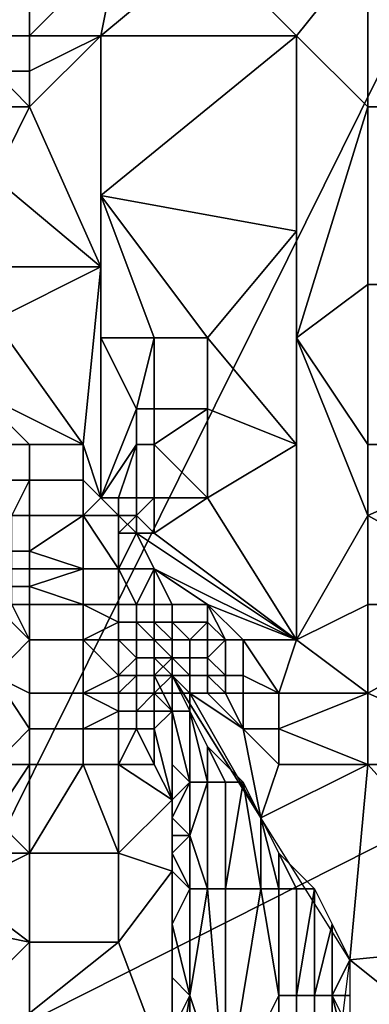
# Model space of a CAD drawing. Extents: x -0.038 to 0.115, y -0.022 to 0.016.
# Drawn here: x 0.001 to 0.003, y -0.002 to 0.003 of the extents above; entities that cross this region are included whole.
import ezdxf

# ---------------------------------------------------------------- set-up
doc = ezdxf.new("R2010")
doc.units = 0
doc.layers.add('CHROME_1', color=7, linetype='CONTINUOUS')
doc.layers.add('LOGO_1', color=7, linetype='CONTINUOUS')

msp = doc.modelspace()

# ---------------------------------------------------------------- linework, layer by layer
at = {"layer": 'CHROME_1'}
for points in [[(0, 0.0067, 0.0027), (0, -0.003, 0.0027), (0.0048, 0.0067, 0.0027)], [(0.0048, 0.0067, 0.0027), (0, -0.003, 0.0027), (0.0097, 0.0019, 0.0027)], [(0.0005, 0.0035, 0.1502), (0.0009, 0.0035, 0.1502), (0.0007, 0.003, 0.1502)], [(0.0009, 0.0035, 0.1502), (0.0009, 0.003, 0.1502), (0.0007, 0.003, 0.1502)], [(0.0009, 0.003, 0.1502), (0.0014, 0.0035, 0.1502), (0.0013, 0.003, 0.1502)], [(0.0009, 0.003, 0.1502), (0.0009, 0.0035, 0.1502), (0.0014, 0.0035, 0.1502)], [(0.0019, 0.0035, 0.1502), (0.0024, 0.003, 0.1502), (0.0013, 0.003, 0.1502)], [(0.0019, 0.0035, 0.1502), (0.0013, 0.003, 0.1502), (0.0014, 0.0035, 0.1502)], [(0.0028, 0.0035, 0.1502), (0.0024, 0.003, 0.1502), (0.0019, 0.0035, 0.1502)], [(0.0024, 0.003, 0.1502), (0.0028, 0.0035, 0.1502), (0.0028, 0.0026, 0.1502)], [(0.0028, 0.0035, 0.1502), (0.0037, 0.0035, 0.1502), (0.0037, 0.0026, 0.1502), (0.0028, 0.0026, 0.1502)], [(0.0007, 0.003, 0.1502), (0.0009, 0.003, 0.1502), (0.0009, 0.0028, 0.1502), (0.0007, 0.0028, 0.1502)], [(0.0013, 0.003, 0.1502), (0.0013, 0.0017, 0.1502), (0.0009, 0.0026, 0.1502)], [(0.0009, 0.0028, 0.1502), (0.0009, 0.003, 0.1502), (0.0013, 0.003, 0.1502)], [(0.0009, 0.0026, 0.1502), (0.0009, 0.0028, 0.1502), (0.0013, 0.003, 0.1502)], [(0.0028, 0.0026, 0.1502), (0.0024, 0.0013, 0.1502), (0.0024, 0.003, 0.1502)], [(0.0007, 0.0028, 0.1502), (0.0009, 0.0028, 0.1502), (0.0009, 0.0026, 0.1502)], [(0.0007, 0.0028, 0.1502), (0.0009, 0.0026, 0.1502), (0.0007, 0.0026, 0.1502)], [(0.0007, 0.0022, 0.1502), (0.0007, 0.0026, 0.1502), (0.0009, 0.0026, 0.1502)], [(0.0013, 0.0017, 0.1502), (0.0007, 0.0022, 0.1502), (0.0009, 0.0026, 0.1502)], [(0.0028, 0.0016, 0.1502), (0.0024, 0.0013, 0.1502), (0.0028, 0.0026, 0.1502)], [(0.0028, 0.0026, 0.1502), (0.0037, 0.0026, 0.1502), (0.0037, 0.0016, 0.1502), (0.0028, 0.0016, 0.1502)], [(0.0007, 0.0017, 0.1502), (0.0007, 0.0022, 0.1502), (0.0013, 0.0017, 0.1502)], [(0.0097, -0.003, 0.0027), (0.0097, 0.0019, 0.0027), (0, -0.003, 0.0027)], [(0.0013, 0.0017, 0.1502), (0.0012, 0.0007, 0.1502), (0.0007, 0.0014, 0.1502)], [(0.0013, 0.0017, 0.1502), (0.0007, 0.0014, 0.1502), (0.0007, 0.0017, 0.1502)], [(0.0013, 0.0017, 0.1502), (0.0013, 0.0004, 0.1502), (0.0012, 0.0007, 0.1502)], [(0.0028, 0.0016, 0.1502), (0.0028, 0.0007, 0.1502), (0.0024, 0.0013, 0.1502)], [(0.0028, 0.0016, 0.1502), (0.0037, 0.0016, 0.1502), (0.0037, 0.0007, 0.1502), (0.0028, 0.0007, 0.1502)], [(0.0007, 0.0014, 0.1502), (0.0012, 0.0007, 0.1502), (0.0006, 0.001, 0.1502)], [(0.0028, 0.0007, 0.1502), (0.0028, 0.0003, 0.1502), (0.0024, 0.0013, 0.1502)], [(0.0028, 0.0003, 0.1502), (0.0024, -0.0004, 0.1502), (0.0024, 0.0013, 0.1502)], [(0.0009, 0.0007, 0.1502), (0.0006, 0.001, 0.1502), (0.0012, 0.0007, 0.1502)], [(0.0007, 0.0007, 0.1502), (0.0006, 0.001, 0.1502), (0.0009, 0.0007, 0.1502)], [(0.0007, 0.0007, 0.1502), (0.0009, 0.0007, 0.1502), (0.0009, 0.0005, 0.1502), (0.0007, 0.0005, 0.1502)], [(0.0009, 0.0007, 0.1502), (0.0012, 0.0007, 0.1502), (0.0012, 0.0005, 0.1502), (0.0009, 0.0005, 0.1502)], [(0.0012, 0.0005, 0.1502), (0.0012, 0.0007, 0.1502), (0.0013, 0.0004, 0.1502)], [(0.0028, 0.0003, 0.1502), (0.0028, 0.0007, 0.1502), (0.0037, 0.0007, 0.1502)], [(0.0028, 0.0003, 0.1502), (0.0037, 0.0007, 0.1502), (0.0037, -0.0002, 0.1502)], [(0.0008, 0.0003, 0.1502), (0.0007, 0.0005, 0.1502), (0.0009, 0.0005, 0.1502)], [(0.0009, 0.0005, 0.1502), (0.0009, 0.0003, 0.1502), (0.0008, 0.0003, 0.1502)], [(0.0009, 0.0005, 0.1502), (0.0012, 0.0005, 0.1502), (0.0012, 0.0003, 0.1502), (0.0009, 0.0003, 0.1502)], [(0.0012, 0.0003, 0.1502), (0.0012, 0.0005, 0.1502), (0.0013, 0.0004, 0.1502)], [(0.0013, 0.0004, 0.1502), (0.0014, 0.0003, 0.1502), (0.0012, 0.0003, 0.1502)], [(0.0008, 0.0003, 0.1502), (0.0009, 0.0003, 0.1502), (0.0009, 0.0001, 0.1502), (0.0008, 0.0001, 0.1502)], [(0.0009, 0.0001, 0.1502), (0.0009, 0.0003, 0.1502), (0.0012, 0.0003, 0.1502)], [(0.0009, 0.0001, 0.1502), (0.0012, 0.0003, 0.1502), (0.0012, 0, 0.1502)], [(0.0014, 0.0003, 0.1502), (0.0014, 0, 0.1502), (0.0012, 0.0003, 0.1502)], [(0.0012, 0, 0.1502), (0.0012, 0.0003, 0.1502), (0.0014, 0, 0.1502)], [(0.0015, 0.0002, 0.1502), (0.0014, 0, 0.1502), (0.0014, 0.0003, 0.1502)], [(0.0024, -0.0004, 0.1502), (0.0028, 0.0003, 0.1502), (0.0028, -0.0002, 0.1502)], [(0.0037, -0.0002, 0.1502), (0.0028, -0.0002, 0.1502), (0.0028, 0.0003, 0.1502)], [(0.0015, 0.0002, 0.1502), (0.0016, 0, 0.1502), (0.0014, 0, 0.1502)], [(0.0015, 0.0002, 0.1502), (0.0024, -0.0004, 0.1502), (0.0016, 0, 0.1502)], [(0.0008, 0.0001, 0.1502), (0.0009, 0.0001, 0.1502), (0.0009, 0, 0.1502), (0.0008, 0, 0.1502)], [(0.0012, 0, 0.1502), (0.0009, 0, 0.1502), (0.0009, 0.0001, 0.1502)], [(0.0008, 0, 0.1502), (0.0009, 0, 0.1502), (0.0009, -0.0001, 0.1502), (0.0008, -0.0001, 0.1502)], [(0.0009, -0.0001, 0.1502), (0.0009, 0, 0.1502), (0.0012, 0, 0.1502)], [(0.0009, -0.0001, 0.1502), (0.0012, 0, 0.1502), (0.0012, -0.0002, 0.1502)], [(0.0012, 0, 0.1502), (0.0014, 0, 0.1502), (0.0014, -0.0002, 0.1502), (0.0012, -0.0002, 0.1502)], [(0.0015, -0.0002, 0.1502), (0.0014, -0.0002, 0.1502), (0.0014, 0, 0.1502)], [(0.0015, -0.0002, 0.1502), (0.0014, 0, 0.1502), (0.0016, 0, 0.1502)], [(0.0016, 0, 0.1502), (0.0016, -0.0002, 0.1502), (0.0015, -0.0002, 0.1502)], [(0.0016, 0, 0.1502), (0.0019, -0.0002, 0.1502), (0.0017, -0.0002, 0.1502)], [(0.0024, -0.0004, 0.1502), (0.0019, -0.0002, 0.1502), (0.0016, 0, 0.1502)], [(0.0016, -0.0002, 0.1502), (0.0016, 0, 0.1502), (0.0017, -0.0002, 0.1502)], [(0.0008, -0.0001, 0.1502), (0.0009, -0.0001, 0.1502), (0.0009, -0.0002, 0.1502), (0.0008, -0.0002, 0.1502)], [(0.0012, -0.0002, 0.1502), (0.0009, -0.0002, 0.1502), (0.0009, -0.0001, 0.1502)], [(0.0007, -0.0002, 0.1502), (0.0009, -0.0004, 0.1502), (0.0007, -0.0006, 0.1502)], [(0.0009, -0.0004, 0.1502), (0.0007, -0.0002, 0.1502), (0.0008, -0.0002, 0.1502)], [(0.0009, -0.0004, 0.1502), (0.0008, -0.0002, 0.1502), (0.0009, -0.0002, 0.1502)], [(0.0009, -0.0002, 0.1502), (0.0012, -0.0002, 0.1502), (0.0012, -0.0004, 0.1502), (0.0009, -0.0004, 0.1502)], [(0.0012, -0.0002, 0.1502), (0.0014, -0.0002, 0.1502), (0.0014, -0.0003, 0.1502)], [(0.0014, -0.0003, 0.1502), (0.0012, -0.0004, 0.1502), (0.0012, -0.0002, 0.1502)], [(0.0014, -0.0002, 0.1502), (0.0015, -0.0002, 0.1502), (0.0015, -0.0003, 0.1502), (0.0014, -0.0003, 0.1502)], [(0.0015, -0.0002, 0.1502), (0.0016, -0.0002, 0.1502), (0.0016, -0.0003, 0.1502), (0.0015, -0.0003, 0.1502)], [(0.0016, -0.0002, 0.1502), (0.0017, -0.0002, 0.1502), (0.0017, -0.0003, 0.1502), (0.0016, -0.0003, 0.1502)], [(0.0017, -0.0002, 0.1502), (0.0019, -0.0002, 0.1502), (0.0019, -0.0003, 0.1502), (0.0017, -0.0003, 0.1502)], [(0.0024, -0.0004, 0.1502), (0.0021, -0.0004, 0.1502), (0.0019, -0.0002, 0.1502)], [(0.002, -0.0004, 0.1502), (0.0019, -0.0002, 0.1502), (0.0021, -0.0004, 0.1502)], [(0.002, -0.0004, 0.1502), (0.0019, -0.0003, 0.1502), (0.0019, -0.0002, 0.1502)], [(0.0024, -0.0004, 0.1502), (0.0028, -0.0002, 0.1502), (0.0028, -0.0007, 0.1502)], [(0.0028, -0.0007, 0.1502), (0.0028, -0.0002, 0.1502), (0.0037, -0.0002, 0.1502)], [(0.0028, -0.0007, 0.1502), (0.0037, -0.0002, 0.1502), (0.0037, -0.0011, 0.1502)], [(0.0014, -0.0003, 0.1502), (0.0014, -0.0004, 0.1502), (0.0012, -0.0004, 0.1502)], [(0.0014, -0.0003, 0.1502), (0.0015, -0.0003, 0.1502), (0.0015, -0.0004, 0.1502), (0.0014, -0.0004, 0.1502)], [(0.0016, -0.0004, 0.1502), (0.0015, -0.0004, 0.1502), (0.0015, -0.0003, 0.1502)], [(0.0016, -0.0004, 0.1502), (0.0015, -0.0003, 0.1502), (0.0016, -0.0003, 0.1502)], [(0.0017, -0.0004, 0.1502), (0.0016, -0.0004, 0.1502), (0.0016, -0.0003, 0.1502)], [(0.0017, -0.0004, 0.1502), (0.0016, -0.0003, 0.1502), (0.0017, -0.0003, 0.1502)], [(0.0016, -0.0003, 0.1502), (0.0016, -0.0004, 0.1502), (0.0016, -0.0004, 0.1502)], [(0.0017, -0.0003, 0.1502), (0.0017, -0.0004, 0.1502), (0.0017, -0.0004, 0.1502)], [(0.0018, -0.0004, 0.1502), (0.0017, -0.0004, 0.1502), (0.0017, -0.0003, 0.1502)], [(0.0018, -0.0004, 0.1502), (0.0017, -0.0003, 0.1502), (0.0019, -0.0003, 0.1502)], [(0.0019, -0.0003, 0.1502), (0.0019, -0.0004, 0.1502), (0.0018, -0.0004, 0.1502)], [(0.0019, -0.0003, 0.1502), (0.002, -0.0004, 0.1502), (0.0019, -0.0004, 0.1502)], [(0.0009, -0.0004, 0.1502), (0.0009, -0.0007, 0.1502), (0.0007, -0.0006, 0.1502)], [(0.0009, -0.0004, 0.1502), (0.0012, -0.0004, 0.1502), (0.0012, -0.0007, 0.1502), (0.0009, -0.0007, 0.1502)], [(0.0012, -0.0004, 0.1502), (0.0014, -0.0004, 0.1502), (0.0014, -0.0006, 0.1502)], [(0.0014, -0.0006, 0.1502), (0.0012, -0.0007, 0.1502), (0.0012, -0.0004, 0.1502)], [(0.0014, -0.0004, 0.1502), (0.0015, -0.0004, 0.1502), (0.0015, -0.0005, 0.1502)], [(0.0015, -0.0005, 0.1502), (0.0014, -0.0006, 0.1502), (0.0014, -0.0004, 0.1502)], [(0.0015, -0.0004, 0.1502), (0.0016, -0.0004, 0.1502), (0.0016, -0.0005, 0.1502), (0.0015, -0.0005, 0.1502)], [(0.0016, -0.0004, 0.1502), (0.0016, -0.0004, 0.1502), (0.0016, -0.0005, 0.1502)], [(0.0017, -0.0005, 0.1502), (0.0016, -0.0005, 0.1502), (0.0016, -0.0004, 0.1502)], [(0.0017, -0.0005, 0.1502), (0.0016, -0.0004, 0.1502), (0.0017, -0.0004, 0.1502)], [(0.0017, -0.0004, 0.1502), (0.0018, -0.0004, 0.1502), (0.0018, -0.0005, 0.1502), (0.0017, -0.0005, 0.1502)], [(0.0017, -0.0004, 0.1502), (0.0017, -0.0005, 0.1502), (0.0017, -0.0005, 0.1502)], [(0.0017, -0.0005, 0.1502), (0.0017, -0.0005, 0.1502), (0.0017, -0.0004, 0.1502)], [(0.0017, -0.0005, 0.1502), (0.0017, -0.0004, 0.1502), (0.0017, -0.0004, 0.1502)], [(0.0017, -0.0004, 0.1502), (0.0017, -0.0005, 0.1502), (0.0017, -0.0005, 0.1502)], [(0.0018, -0.0004, 0.1502), (0.0019, -0.0004, 0.1502), (0.0019, -0.0005, 0.1502), (0.0018, -0.0005, 0.1502)], [(0.0019, -0.0005, 0.1502), (0.0019, -0.0004, 0.1502), (0.002, -0.0004, 0.1502)], [(0.0019, -0.0005, 0.1502), (0.002, -0.0004, 0.1502), (0.002, -0.0006, 0.1502)], [(0.002, -0.0004, 0.1502), (0.0021, -0.0004, 0.1502), (0.0021, -0.0006, 0.1502), (0.002, -0.0006, 0.1502)], [(0.0023, -0.0007, 0.1502), (0.0021, -0.0006, 0.1502), (0.0021, -0.0004, 0.1502)], [(0.0023, -0.0007, 0.1502), (0.0021, -0.0004, 0.1502), (0.0024, -0.0004, 0.1502)], [(0.0024, -0.0004, 0.1502), (0.0028, -0.0007, 0.1502), (0.0023, -0.0007, 0.1502)], [(0.0015, -0.0005, 0.1502), (0.0015, -0.0006, 0.1502), (0.0014, -0.0006, 0.1502)], [(0.0015, -0.0005, 0.1502), (0.0016, -0.0005, 0.1502), (0.0016, -0.0006, 0.1502), (0.0015, -0.0006, 0.1502)], [(0.0016, -0.0005, 0.1502), (0.0017, -0.0005, 0.1502), (0.0017, -0.0005, 0.1502), (0.0016, -0.0005, 0.1502)], [(0.0017, -0.0005, 0.1502), (0.0016, -0.0005, 0.1502), (0.0017, -0.0005, 0.1502)], [(0.0016, -0.0005, 0.1502), (0.0016, -0.0006, 0.1502), (0.0017, -0.0005, 0.1502)], [(0.0016, -0.0005, 0.1502), (0.0017, -0.0005, 0.1502), (0.0016, -0.0006, 0.1502)], [(0.0016, -0.0005, 0.1502), (0.0016, -0.0005, 0.1502), (0.0016, -0.0005, 0.1502)], [(0.0016, -0.0005, 0.1502), (0.0016, -0.0006, 0.1502), (0.0016, -0.0005, 0.1502)], [(0.0016, -0.0006, 0.1502), (0.0016, -0.0006, 0.1502), (0.0016, -0.0005, 0.1502)], [(0.0016, -0.0005, 0.1502), (0.0016, -0.0006, 0.1502), (0.0016, -0.0006, 0.1502)], [(0.0016, -0.0006, 0.1502), (0.0016, -0.0005, 0.1502), (0.0016, -0.0006, 0.1502)], [(0.0018, -0.0006, 0.1502), (0.0017, -0.0006, 0.1502), (0.0017, -0.0005, 0.1502)], [(0.0017, -0.0005, 0.1502), (0.0017, -0.0005, 0.1502), (0.0018, -0.0005, 0.1502)], [(0.0017, -0.0005, 0.1502), (0.0018, -0.0005, 0.1502), (0.0018, -0.0006, 0.1502)], [(0.0017, -0.0005, 0.1502), (0.0017, -0.0005, 0.1502), (0.0017, -0.0006, 0.1502)], [(0.0017, -0.0005, 0.1502), (0.0017, -0.0005, 0.1502), (0.0017, -0.0005, 0.1502)], [(0.0017, -0.0005, 0.1502), (0.0017, -0.0005, 0.1502), (0.0017, -0.0005, 0.1502)], [(0.0017, -0.0005, 0.1502), (0.0017, -0.0005, 0.1502), (0.0017, -0.0005, 0.1502)], [(0.0017, -0.0005, 0.1502), (0.0017, -0.0005, 0.1502), (0.0017, -0.0005, 0.1502)], [(0.0017, -0.0005, 0.1502), (0.0017, -0.0005, 0.1502), (0.0017, -0.0005, 0.1502)], [(0.0017, -0.0005, 0.1502), (0.0017, -0.0005, 0.1502), (0.0017, -0.0005, 0.1502)], [(0.0017, -0.0005, 0.1502), (0.0017, -0.0005, 0.1502), (0.0017, -0.0005, 0.1502)], [(0.0017, -0.0005, 0.1502), (0.0017, -0.0006, 0.1502), (0.0017, -0.0006, 0.1502)], [(0.0017, -0.0006, 0.1502), (0.0017, -0.0005, 0.1502), (0.0017, -0.0005, 0.1502)], [(0.0017, -0.0005, 0.1502), (0.0017, -0.0006, 0.1502), (0.0017, -0.0006, 0.1502)], [(0.0017, -0.0005, 0.1502), (0.0017, -0.0005, 0.1502), (0.0017, -0.0006, 0.1502)], [(0.0017, -0.0005, 0.1502), (0.0017, -0.0005, 0.1502), (0.0017, -0.0005, 0.1502)], [(0.0017, -0.0005, 0.1502), (0.0017, -0.0005, 0.1502), (0.0017, -0.0005, 0.1502)], [(0.0017, -0.0006, 0.1502), (0.0017, -0.0006, 0.1502), (0.0017, -0.0005, 0.1502)], [(0.0017, -0.0005, 0.1502), (0.0017, -0.0005, 0.1502), (0.0017, -0.0005, 0.1502)], [(0.0017, -0.0005, 0.1502), (0.0017, -0.0005, 0.1502), (0.0017, -0.0006, 0.1502)], [(0.0017, -0.0005, 0.1502), (0.0017, -0.0005, 0.1502), (0.0017, -0.0005, 0.1502)], [(0.0017, -0.0005, 0.1502), (0.0017, -0.0005, 0.1502), (0.0017, -0.0005, 0.1502)], [(0.0017, -0.0005, 0.1502), (0.0017, -0.0005, 0.1502), (0.0017, -0.0005, 0.1502)], [(0.0017, -0.0005, 0.1502), (0.0017, -0.0005, 0.1502), (0.0017, -0.0005, 0.1502)], [(0.0017, -0.0005, 0.1502), (0.0017, -0.0005, 0.1502), (0.0017, -0.0005, 0.1502)], [(0.0017, -0.0005, 0.1502), (0.0017, -0.0005, 0.1502), (0.0017, -0.0006, 0.1502)], [(0.0017, -0.0005, 0.1502), (0.0017, -0.0005, 0.1502), (0.0017, -0.0006, 0.1502)], [(0.0017, -0.0006, 0.1502), (0.0017, -0.0005, 0.1502), (0.0017, -0.0006, 0.1502)], [(0.0018, -0.0005, 0.1502), (0.0019, -0.0005, 0.1502), (0.0019, -0.0006, 0.1502), (0.0018, -0.0006, 0.1502)], [(0.002, -0.0006, 0.1502), (0.0019, -0.0006, 0.1502), (0.0019, -0.0005, 0.1502)], [(0.0007, -0.0006, 0.1502), (0.0009, -0.0007, 0.1502), (0.0009, -0.0009, 0.1502)], [(0.0007, -0.0011, 0.1502), (0.0007, -0.0006, 0.1502), (0.0009, -0.0009, 0.1502)], [(0.0014, -0.0006, 0.1502), (0.0014, -0.0007, 0.1502), (0.0012, -0.0007, 0.1502)], [(0.0014, -0.0006, 0.1502), (0.0015, -0.0006, 0.1502), (0.0015, -0.0006, 0.1502)], [(0.0015, -0.0006, 0.1502), (0.0015, -0.0007, 0.1502), (0.0014, -0.0007, 0.1502)], [(0.0015, -0.0006, 0.1502), (0.0014, -0.0007, 0.1502), (0.0014, -0.0006, 0.1502)], [(0.0015, -0.0006, 0.1502), (0.0016, -0.0006, 0.1502), (0.0016, -0.0007, 0.1502), (0.0015, -0.0007, 0.1502)], [(0.0015, -0.0006, 0.1502), (0.0016, -0.0006, 0.1502), (0.0016, -0.0006, 0.1502)], [(0.0016, -0.0006, 0.1502), (0.0016, -0.0006, 0.1502), (0.0015, -0.0006, 0.1502)], [(0.0016, -0.0006, 0.1502), (0.0015, -0.0006, 0.1502), (0.0015, -0.0006, 0.1502)], [(0.0016, -0.0006, 0.1502), (0.0016, -0.0006, 0.1502), (0.0016, -0.0006, 0.1502)], [(0.0016, -0.0006, 0.1502), (0.0016, -0.0006, 0.1502), (0.0016, -0.0006, 0.1502)], [(0.0016, -0.0006, 0.1502), (0.0016, -0.0006, 0.1502), (0.0016, -0.0006, 0.1502)], [(0.0016, -0.0006, 0.1502), (0.0017, -0.0008, 0.1502), (0.0016, -0.0007, 0.1502)], [(0.0016, -0.0006, 0.1502), (0.0016, -0.0006, 0.1502), (0.0016, -0.0006, 0.1502)], [(0.0016, -0.0006, 0.1502), (0.0016, -0.0006, 0.1502), (0.0016, -0.0006, 0.1502)], [(0.0016, -0.0006, 0.1502), (0.0016, -0.0006, 0.1502), (0.0016, -0.0006, 0.1502)], [(0.0016, -0.0006, 0.1502), (0.0016, -0.0006, 0.1502), (0.0016, -0.0006, 0.1502)], [(0.0016, -0.0007, 0.1502), (0.0016, -0.0006, 0.1502), (0.0016, -0.0006, 0.1502)], [(0.0016, -0.0006, 0.1502), (0.0016, -0.0007, 0.1502), (0.0016, -0.0007, 0.1502)], [(0.0016, -0.0007, 0.1502), (0.0016, -0.0006, 0.1502), (0.0016, -0.0006, 0.1502)], [(0.0017, -0.0006, 0.1502), (0.0017, -0.0006, 0.1502), (0.0017, -0.0006, 0.1502)], [(0.0017, -0.0006, 0.1502), (0.0017, -0.0006, 0.1502), (0.0017, -0.0006, 0.1502)], [(0.0017, -0.0006, 0.1502), (0.0017, -0.0006, 0.1502), (0.0017, -0.0006, 0.1502)], [(0.0017, -0.0006, 0.1502), (0.0017, -0.0006, 0.1502), (0.0017, -0.0006, 0.1502)], [(0.0017, -0.0006, 0.1502), (0.0017, -0.0006, 0.1502), (0.0017, -0.0006, 0.1502)], [(0.0017, -0.0006, 0.1502), (0.0017, -0.0006, 0.1502), (0.0017, -0.0006, 0.1502)], [(0.0017, -0.0006, 0.1502), (0.0017, -0.0006, 0.1502), (0.0017, -0.0006, 0.1502)], [(0.0017, -0.0006, 0.1502), (0.0017, -0.0006, 0.1502), (0.0017, -0.0006, 0.1502)], [(0.0018, -0.0006, 0.1502), (0.0017, -0.0006, 0.1502), (0.0017, -0.0006, 0.1502)], [(0.0017, -0.0006, 0.1502), (0.0017, -0.0006, 0.1502), (0.0018, -0.0006, 0.1502)], [(0.0017, -0.0006, 0.1502), (0.0018, -0.0006, 0.1502), (0.0018, -0.0006, 0.1502)], [(0.0017, -0.0006, 0.1502), (0.0017, -0.0006, 0.1502), (0.0017, -0.0006, 0.1502)], [(0.0017, -0.0006, 0.1502), (0.0017, -0.0006, 0.1502), (0.0017, -0.0006, 0.1502)], [(0.0017, -0.0006, 0.1502), (0.0017, -0.0006, 0.1502), (0.0017, -0.0006, 0.1502)], [(0.0017, -0.0006, 0.1502), (0.0017, -0.0006, 0.1502), (0.0017, -0.0006, 0.1502)], [(0.0017, -0.0006, 0.1502), (0.0017, -0.0006, 0.1502), (0.0017, -0.0006, 0.1502)], [(0.0017, -0.0006, 0.1502), (0.0017, -0.0006, 0.1502), (0.0022, -0.0014, 0.1502)], [(0.0017, -0.0006, 0.1502), (0.0018, -0.0006, 0.1502), (0.0018, -0.0007, 0.1502)], [(0.0017, -0.0006, 0.1502), (0.0017, -0.0006, 0.1502), (0.0017, -0.0006, 0.1502)], [(0.0017, -0.0006, 0.1502), (0.0017, -0.0006, 0.1502), (0.0017, -0.0006, 0.1502)], [(0.0017, -0.0006, 0.1502), (0.0017, -0.0006, 0.1502), (0.0017, -0.0006, 0.1502)], [(0.0017, -0.0006, 0.1502), (0.0017, -0.0006, 0.1502), (0.0017, -0.0006, 0.1502)], [(0.0017, -0.0006, 0.1502), (0.0017, -0.0006, 0.1502), (0.0017, -0.0006, 0.1502)], [(0.0017, -0.0006, 0.1502), (0.0017, -0.0006, 0.1502), (0.0017, -0.0006, 0.1502)], [(0.0017, -0.0006, 0.1502), (0.0018, -0.0007, 0.1502), (0.0022, -0.0014, 0.1502)], [(0.0017, -0.0006, 0.1502), (0.0017, -0.0006, 0.1502), (0.0018, -0.0007, 0.1502)], [(0.0017, -0.0006, 0.1502), (0.0017, -0.0006, 0.1502), (0.0017, -0.0006, 0.1502)], [(0.0018, -0.0006, 0.1502), (0.0019, -0.0006, 0.1502), (0.0019, -0.0007, 0.1502), (0.0018, -0.0007, 0.1502)], [(0.0018, -0.0006, 0.1502), (0.0019, -0.0006, 0.1502), (0.0019, -0.0006, 0.1502), (0.0018, -0.0006, 0.1502)], [(0.002, -0.0007, 0.1502), (0.0019, -0.0007, 0.1502), (0.0019, -0.0006, 0.1502)], [(0.0019, -0.0006, 0.1502), (0.0019, -0.0006, 0.1502), (0.002, -0.0006, 0.1502)], [(0.0019, -0.0006, 0.1502), (0.002, -0.0006, 0.1502), (0.002, -0.0007, 0.1502)], [(0.002, -0.0006, 0.1502), (0.0021, -0.0006, 0.1502), (0.0021, -0.0007, 0.1502), (0.002, -0.0007, 0.1502)], [(0.0023, -0.0007, 0.1502), (0.0021, -0.0007, 0.1502), (0.0021, -0.0006, 0.1502)], [(0.0009, -0.0007, 0.1502), (0.0012, -0.0007, 0.1502), (0.0012, -0.0009, 0.1502), (0.0009, -0.0009, 0.1502)], [(0.0012, -0.0007, 0.1502), (0.0014, -0.0007, 0.1502), (0.0014, -0.0008, 0.1502)], [(0.0014, -0.0008, 0.1502), (0.0012, -0.0009, 0.1502), (0.0012, -0.0007, 0.1502)], [(0.0014, -0.0007, 0.1502), (0.0015, -0.0007, 0.1502), (0.0015, -0.0008, 0.1502), (0.0014, -0.0008, 0.1502)], [(0.0015, -0.0008, 0.1502), (0.0015, -0.0007, 0.1502), (0.0016, -0.0007, 0.1502)], [(0.0016, -0.0007, 0.1502), (0.0016, -0.0008, 0.1502), (0.0015, -0.0008, 0.1502)], [(0.0016, -0.0007, 0.1502), (0.0016, -0.0007, 0.1502), (0.0016, -0.0008, 0.1502)], [(0.0016, -0.0007, 0.1502), (0.0017, -0.0008, 0.1502), (0.0016, -0.0008, 0.1502)], [(0.0018, -0.0007, 0.1502), (0.0019, -0.0007, 0.1502), (0.0021, -0.0009, 0.1502)], [(0.0022, -0.0014, 0.1502), (0.0018, -0.0007, 0.1502), (0.0021, -0.0009, 0.1502)], [(0.0019, -0.0007, 0.1502), (0.002, -0.0007, 0.1502), (0.0021, -0.0009, 0.1502)], [(0.0021, -0.0009, 0.1502), (0.002, -0.0007, 0.1502), (0.0021, -0.0007, 0.1502)], [(0.0021, -0.0007, 0.1502), (0.0023, -0.0007, 0.1502), (0.0023, -0.0009, 0.1502), (0.0021, -0.0009, 0.1502)], [(0.0023, -0.0009, 0.1502), (0.0023, -0.0007, 0.1502), (0.0028, -0.0007, 0.1502)], [(0.0023, -0.0009, 0.1502), (0.0028, -0.0007, 0.1502), (0.0028, -0.0011, 0.1502)], [(0.0037, -0.0011, 0.1502), (0.0028, -0.0011, 0.1502), (0.0028, -0.0007, 0.1502)], [(0.0014, -0.0008, 0.1502), (0.0014, -0.0009, 0.1502), (0.0012, -0.0009, 0.1502)], [(0.0014, -0.0008, 0.1502), (0.0015, -0.0008, 0.1502), (0.0015, -0.0009, 0.1502), (0.0014, -0.0009, 0.1502)], [(0.0015, -0.0008, 0.1502), (0.0016, -0.0008, 0.1502), (0.0016, -0.0009, 0.1502), (0.0015, -0.0009, 0.1502)], [(0.0016, -0.0008, 0.1502), (0.0017, -0.0008, 0.1502), (0.0016, -0.0009, 0.1502)], [(0.0017, -0.0008, 0.1502), (0.0017, -0.0013, 0.1502), (0.0016, -0.0009, 0.1502)], [(0.0009, -0.0011, 0.1502), (0.0007, -0.0011, 0.1502), (0.0009, -0.0009, 0.1502)], [(0.0009, -0.0009, 0.1502), (0.0012, -0.0009, 0.1502), (0.0012, -0.0011, 0.1502), (0.0009, -0.0011, 0.1502)], [(0.0012, -0.0009, 0.1502), (0.0014, -0.0009, 0.1502), (0.0014, -0.0011, 0.1502), (0.0012, -0.0011, 0.1502)], [(0.0014, -0.0011, 0.1502), (0.0014, -0.0009, 0.1502), (0.0015, -0.0009, 0.1502)], [(0.0015, -0.0009, 0.1502), (0.0016, -0.0011, 0.1502), (0.0014, -0.0011, 0.1502)], [(0.0015, -0.0009, 0.1502), (0.0016, -0.0009, 0.1502), (0.0016, -0.0011, 0.1502)], [(0.0017, -0.0013, 0.1502), (0.0016, -0.0011, 0.1502), (0.0016, -0.0009, 0.1502)], [(0.0021, -0.0009, 0.1502), (0.0023, -0.0011, 0.1502), (0.0022, -0.0014, 0.1502)], [(0.0021, -0.0009, 0.1502), (0.0023, -0.0009, 0.1502), (0.0023, -0.0011, 0.1502)], [(0.0028, -0.0011, 0.1502), (0.0023, -0.0011, 0.1502), (0.0023, -0.0009, 0.1502)], [(0.0007, -0.0011, 0.1502), (0.0009, -0.0011, 0.1502), (0.0007, -0.0014, 0.1502)], [(0.0009, -0.0011, 0.1502), (0.0009, -0.0016, 0.1502), (0.0007, -0.0014, 0.1502)], [(0.0009, -0.0016, 0.1502), (0.0009, -0.0011, 0.1502), (0.0012, -0.0011, 0.1502)], [(0.0012, -0.0011, 0.1502), (0.0014, -0.0016, 0.1502), (0.0009, -0.0016, 0.1502)], [(0.0012, -0.0011, 0.1502), (0.0014, -0.0011, 0.1502), (0.0014, -0.0016, 0.1502)], [(0.0014, -0.0016, 0.1502), (0.0014, -0.0011, 0.1502), (0.0017, -0.0013, 0.1502)], [(0.0016, -0.0011, 0.1502), (0.0017, -0.0013, 0.1502), (0.0014, -0.0011, 0.1502)], [(0.0023, -0.0011, 0.1502), (0.0028, -0.0011, 0.1502), (0.0022, -0.0014, 0.1502)], [(0.0027, -0.0022, 0.1502), (0.0022, -0.0014, 0.1502), (0.0028, -0.0011, 0.1502)], [(0.0037, -0.0021, 0.1502), (0.0027, -0.0022, 0.1502), (0.0028, -0.0011, 0.1502)], [(0.0028, -0.0011, 0.1502), (0.0037, -0.0011, 0.1502), (0.0037, -0.0021, 0.1502)], [(0.0017, -0.0013, 0.1502), (0.0017, -0.0017, 0.1502), (0.0014, -0.0016, 0.1502)], [(0.0007, -0.0014, 0.1502), (0.0009, -0.0016, 0.1502), (0.0006, -0.0016, 0.1502)], [(0.0005, -0.0018, 0.1502), (0.0009, -0.0016, 0.1502), (0.0009, -0.0021, 0.1502)], [(0.0006, -0.0016, 0.1502), (0.0009, -0.0016, 0.1502), (0.0005, -0.0018, 0.1502)], [(0.0009, -0.0016, 0.1502), (0.0014, -0.0016, 0.1502), (0.0014, -0.0021, 0.1502), (0.0009, -0.0021, 0.1502)], [(0.0014, -0.0021, 0.1502), (0.0014, -0.0016, 0.1502), (0.0017, -0.0017, 0.1502)], [(0.0017, -0.0017, 0.1502), (0.0017, -0.0029, 0.1502), (0.0014, -0.0021, 0.1502)], [(0.0009, -0.0021, 0.1502), (0.0004, -0.002, 0.1502), (0.0005, -0.0018, 0.1502)], [(0.0009, -0.0021, 0.1502), (0.0005, -0.0025, 0.1502), (0.0004, -0.002, 0.1502)], [(0.0009, -0.0021, 0.1502), (0.0009, -0.0025, 0.1502), (0.0005, -0.0025, 0.1502)], [(0.0009, -0.0025, 0.1502), (0.0009, -0.0021, 0.1502), (0.0014, -0.0021, 0.1502)], [(0.0017, -0.0029, 0.1502), (0.0009, -0.0025, 0.1502), (0.0014, -0.0021, 0.1502)], [(0.0027, -0.0022, 0.1502), (0.0037, -0.0021, 0.1502), (0.0037, -0.003, 0.1502)], [(0.0037, -0.003, 0.1502), (0.0026, -0.003, 0.1502), (0.0027, -0.0022, 0.1502)]]:
    msp.add_3dface(points, dxfattribs=at)
at = {"layer": 'LOGO_1'}
for points in [[(0.0024, 0.0019, 0.1502), (0.0013, 0.0021, 0.1502), (0.0024, 0.003, 0.1502)], [(0.0024, 0.003, 0.1502), (0.0013, 0.0021, 0.1502), (0.0013, 0.003, 0.1502)], [(0.0013, 0.0021, 0.1502), (0.0024, 0.0019, 0.1502), (0.0019, 0.0013, 0.1502)], [(0.0019, 0.0013, 0.1502), (0.0016, 0.0013, 0.1502), (0.0013, 0.0021, 0.1502)], [(0.0016, 0.0013, 0.1502), (0.0013, 0.0013, 0.1502), (0.0013, 0.0021, 0.1502)], [(0.0024, 0.0019, 0.1502), (0.0024, 0.0007, 0.1502), (0.0019, 0.0013, 0.1502)], [(0.0013, 0.0013, 0.1502), (0.0016, 0.0013, 0.1502), (0.0015, 0.0009, 0.1502)], [(0.0013, 0.0013, 0.1502), (0.0015, 0.0009, 0.1502), (0.0013, 0.0004, 0.1502)], [(0.0016, 0.0009, 0.1502), (0.0015, 0.0009, 0.1502), (0.0016, 0.0013, 0.1502)], [(0.0016, 0.0013, 0.1502), (0.0019, 0.0013, 0.1502), (0.0019, 0.0009, 0.1502), (0.0016, 0.0009, 0.1502)], [(0.0019, 0.0013, 0.1502), (0.0024, 0.0007, 0.1502), (0.0019, 0.0009, 0.1502)], [(0.0013, 0.0004, 0.1502), (0.0015, 0.0009, 0.1502), (0.0015, 0.0007, 0.1502)], [(0.0015, 0.0009, 0.1502), (0.0016, 0.0009, 0.1502), (0.0016, 0.0007, 0.1502), (0.0015, 0.0007, 0.1502)], [(0.0016, 0.0007, 0.1502), (0.0016, 0.0009, 0.1502), (0.0019, 0.0009, 0.1502)], [(0.0016, 0.0007, 0.1502), (0.0019, 0.0009, 0.1502), (0.0019, 0.0004, 0.1502)], [(0.0019, 0.0009, 0.1502), (0.0024, 0.0007, 0.1502), (0.0019, 0.0004, 0.1502)], [(0.0015, 0.0007, 0.1502), (0.0014, 0.0004, 0.1502), (0.0013, 0.0004, 0.1502)], [(0.0015, 0.0007, 0.1502), (0.0015, 0.0004, 0.1502), (0.0014, 0.0004, 0.1502)], [(0.0015, 0.0007, 0.1502), (0.0016, 0.0007, 0.1502), (0.0016, 0.0004, 0.1502), (0.0015, 0.0004, 0.1502)], [(0.0019, 0.0004, 0.1502), (0.0016, 0.0004, 0.1502), (0.0016, 0.0007, 0.1502)], [(0.0019, 0.0004, 0.1502), (0.0024, 0.0007, 0.1502), (0.0024, -0.0004, 0.1502)], [(0.0014, 0.0003, 0.1502), (0.0013, 0.0004, 0.1502), (0.0014, 0.0004, 0.1502)], [(0.0013, 0.0004, 0.1502), (0.0014, 0.0003, 0.1502), (0.0014, 0.0003, 0.1502)], [(0.0014, 0.0004, 0.1502), (0.0013, 0.0004, 0.1502), (0.0013, 0.0004, 0.1502)], [(0.0014, 0.0004, 0.1502), (0.0015, 0.0004, 0.1502), (0.0015, 0.0003, 0.1502), (0.0014, 0.0003, 0.1502)], [(0.0015, 0.0003, 0.1502), (0.0015, 0.0004, 0.1502), (0.0016, 0.0004, 0.1502)], [(0.0015, 0.0003, 0.1502), (0.0016, 0.0004, 0.1502), (0.0016, 0.0002, 0.1502)], [(0.0019, 0.0004, 0.1502), (0.0016, 0.0002, 0.1502), (0.0016, 0.0004, 0.1502)], [(0.0016, 0.0002, 0.1502), (0.0019, 0.0004, 0.1502), (0.0024, -0.0004, 0.1502)], [(0.0014, 0.0002, 0.1502), (0.0015, 0.0003, 0.1502), (0.0015, 0.0002, 0.1502)], [(0.0014, 0.0003, 0.1502), (0.0015, 0.0003, 0.1502), (0.0014, 0.0002, 0.1502)], [(0.0014, 0.0002, 0.1502), (0.0014, 0.0003, 0.1502), (0.0014, 0.0002, 0.1502)], [(0.0014, 0.0003, 0.1502), (0.0014, 0.0003, 0.1502), (0.0014, 0.0003, 0.1502)], [(0.0014, 0.0003, 0.1502), (0.0014, 0.0002, 0.1502), (0.0014, 0.0003, 0.1502)], [(0.0014, 0.0003, 0.1502), (0.0014, 0.0003, 0.1502), (0.0014, 0.0003, 0.1502)], [(0.0014, 0.0003, 0.1502), (0.0014, 0.0003, 0.1502), (0.0014, 0.0003, 0.1502)], [(0.0016, 0.0002, 0.1502), (0.0015, 0.0002, 0.1502), (0.0015, 0.0003, 0.1502)], [(0.0015, 0.0002, 0.1502), (0.0014, 0.0002, 0.1502), (0.0015, 0.0002, 0.1502)], [(0.0016, 0.0002, 0.1502), (0.0024, -0.0004, 0.1502), (0.0015, 0.0002, 0.1502)], [(0.0015, 0.0002, 0.1502), (0.0015, 0.0002, 0.1502), (0.0016, 0.0002, 0.1502)], [(0.0017, -0.0005, 0.1502), (0.0017, -0.0006, 0.1502), (0.0016, -0.0005, 0.1502)], [(0.0016, -0.0006, 0.1502), (0.0016, -0.0005, 0.1502), (0.0017, -0.0006, 0.1502)], [(0.0016, -0.0005, 0.1502), (0.0016, -0.0006, 0.1502), (0.0016, -0.0006, 0.1502)], [(0.0016, -0.0005, 0.1502), (0.0016, -0.0006, 0.1502), (0.0016, -0.0006, 0.1502)], [(0.0017, -0.0006, 0.1502), (0.0017, -0.0006, 0.1502), (0.0017, -0.0005, 0.1502)], [(0.0017, -0.0006, 0.1502), (0.0017, -0.0006, 0.1502), (0.0017, -0.0005, 0.1502)], [(0.0016, -0.0007, 0.1502), (0.0016, -0.0006, 0.1502), (0.0017, -0.0006, 0.1502)], [(0.0017, -0.0006, 0.1502), (0.0017, -0.0007, 0.1502), (0.0016, -0.0007, 0.1502)], [(0.0016, -0.0006, 0.1502), (0.0017, -0.0006, 0.1502), (0.0017, -0.0006, 0.1502), (0.0016, -0.0006, 0.1502)], [(0.0016, -0.0006, 0.1502), (0.0016, -0.0006, 0.1502), (0.0016, -0.0006, 0.1502)], [(0.0016, -0.0006, 0.1502), (0.0016, -0.0006, 0.1502), (0.0016, -0.0006, 0.1502)], [(0.0016, -0.0006, 0.1502), (0.0016, -0.0006, 0.1502), (0.0016, -0.0006, 0.1502)], [(0.0016, -0.0006, 0.1502), (0.0016, -0.0006, 0.1502), (0.0016, -0.0006, 0.1502)], [(0.0016, -0.0006, 0.1502), (0.0016, -0.0006, 0.1502), (0.0016, -0.0006, 0.1502)], [(0.0016, -0.0006, 0.1502), (0.0016, -0.0006, 0.1502), (0.0016, -0.0006, 0.1502)], [(0.0016, -0.0006, 0.1502), (0.0016, -0.0006, 0.1502), (0.0016, -0.0006, 0.1502)], [(0.0016, -0.0006, 0.1502), (0.0016, -0.0006, 0.1502), (0.0016, -0.0006, 0.1502)], [(0.0016, -0.0006, 0.1502), (0.0016, -0.0006, 0.1502), (0.0016, -0.0006, 0.1502)], [(0.0016, -0.0006, 0.1502), (0.0016, -0.0006, 0.1502), (0.0016, -0.0006, 0.1502)], [(0.0016, -0.0006, 0.1502), (0.0016, -0.0006, 0.1502), (0.0016, -0.0006, 0.1502)], [(0.0016, -0.0006, 0.1502), (0.0016, -0.0006, 0.1502), (0.0016, -0.0006, 0.1502)], [(0.0016, -0.0006, 0.1502), (0.0016, -0.0006, 0.1502), (0.0016, -0.0006, 0.1502)], [(0.0016, -0.0006, 0.1502), (0.0016, -0.0006, 0.1502), (0.0016, -0.0006, 0.1502)], [(0.0016, -0.0006, 0.1502), (0.0016, -0.0006, 0.1502), (0.0016, -0.0006, 0.1502)], [(0.0016, -0.0006, 0.1502), (0.0016, -0.0006, 0.1502), (0.0016, -0.0006, 0.1502)], [(0.0016, -0.0006, 0.1502), (0.0016, -0.0006, 0.1502), (0.0016, -0.0006, 0.1502)], [(0.0016, -0.0006, 0.1502), (0.0016, -0.0007, 0.1502), (0.0016, -0.0006, 0.1502)], [(0.0016, -0.0007, 0.1502), (0.0016, -0.0006, 0.1502), (0.0016, -0.0006, 0.1502)], [(0.0016, -0.0007, 0.1502), (0.0016, -0.0006, 0.1502), (0.0016, -0.0006, 0.1502)], [(0.0016, -0.0006, 0.1502), (0.0016, -0.0006, 0.1502), (0.0016, -0.0006, 0.1502)], [(0.0016, -0.0006, 0.1502), (0.0016, -0.0006, 0.1502), (0.0016, -0.0006, 0.1502)], [(0.0016, -0.0006, 0.1502), (0.0016, -0.0006, 0.1502), (0.0016, -0.0006, 0.1502)], [(0.0016, -0.0006, 0.1502), (0.0016, -0.0006, 0.1502), (0.0016, -0.0006, 0.1502)], [(0.0016, -0.0006, 0.1502), (0.0016, -0.0006, 0.1502), (0.0016, -0.0006, 0.1502)], [(0.0016, -0.0006, 0.1502), (0.0016, -0.0006, 0.1502), (0.0016, -0.0006, 0.1502)], [(0.0016, -0.0006, 0.1502), (0.0017, -0.0008, 0.1502), (0.0016, -0.0006, 0.1502)], [(0.0016, -0.0006, 0.1502), (0.0016, -0.0006, 0.1502), (0.0016, -0.0006, 0.1502)], [(0.0017, -0.0008, 0.1502), (0.0016, -0.0006, 0.1502), (0.0016, -0.0007, 0.1502)], [(0.0017, -0.0006, 0.1502), (0.0017, -0.0006, 0.1502), (0.0017, -0.0007, 0.1502)], [(0.0017, -0.0006, 0.1502), (0.0017, -0.0006, 0.1502), (0.0017, -0.0007, 0.1502)], [(0.0017, -0.0007, 0.1502), (0.0017, -0.0006, 0.1502), (0.0017, -0.0006, 0.1502)], [(0.0017, -0.0006, 0.1502), (0.0017, -0.0006, 0.1502), (0.0017, -0.0007, 0.1502)], [(0.0017, -0.0006, 0.1502), (0.0017, -0.0007, 0.1502), (0.0017, -0.0007, 0.1502)], [(0.0017, -0.0007, 0.1502), (0.0017, -0.0006, 0.1502), (0.0017, -0.0006, 0.1502)], [(0.0017, -0.0006, 0.1502), (0.0017, -0.0006, 0.1502), (0.0017, -0.0007, 0.1502)], [(0.0017, -0.0006, 0.1502), (0.0017, -0.0007, 0.1502), (0.0017, -0.0007, 0.1502)], [(0.0017, -0.0006, 0.1502), (0.0017, -0.0006, 0.1502), (0.0017, -0.0006, 0.1502)], [(0.0017, -0.0006, 0.1502), (0.0017, -0.0006, 0.1502), (0.0017, -0.0006, 0.1502)], [(0.0017, -0.0006, 0.1502), (0.0017, -0.0006, 0.1502), (0.0017, -0.0006, 0.1502)], [(0.0017, -0.0006, 0.1502), (0.0017, -0.0006, 0.1502), (0.0017, -0.0006, 0.1502)], [(0.0017, -0.0006, 0.1502), (0.0017, -0.0006, 0.1502), (0.0017, -0.0007, 0.1502)], [(0.0017, -0.0006, 0.1502), (0.0017, -0.0006, 0.1502), (0.0017, -0.0006, 0.1502)], [(0.0018, -0.0008, 0.1502), (0.0018, -0.0007, 0.1502), (0.0017, -0.0006, 0.1502)], [(0.0017, -0.0006, 0.1502), (0.0017, -0.0007, 0.1502), (0.0017, -0.0007, 0.1502)], [(0.0017, -0.0007, 0.1502), (0.0017, -0.0006, 0.1502), (0.0018, -0.0007, 0.1502)], [(0.0017, -0.0006, 0.1502), (0.0018, -0.0007, 0.1502), (0.0017, -0.0006, 0.1502)], [(0.0017, -0.0006, 0.1502), (0.0017, -0.0006, 0.1502), (0.0017, -0.0006, 0.1502)], [(0.0017, -0.0006, 0.1502), (0.0017, -0.0006, 0.1502), (0.0017, -0.0006, 0.1502)], [(0.0017, -0.0006, 0.1502), (0.0017, -0.0006, 0.1502), (0.0017, -0.0006, 0.1502)], [(0.0017, -0.0006, 0.1502), (0.0017, -0.0006, 0.1502), (0.0017, -0.0006, 0.1502)], [(0.0017, -0.0006, 0.1502), (0.0017, -0.0006, 0.1502), (0.0017, -0.0006, 0.1502)], [(0.0017, -0.0006, 0.1502), (0.0017, -0.0006, 0.1502), (0.0017, -0.0006, 0.1502)], [(0.0017, -0.0006, 0.1502), (0.0017, -0.0006, 0.1502), (0.0017, -0.0006, 0.1502)], [(0.0017, -0.0006, 0.1502), (0.0017, -0.0006, 0.1502), (0.0017, -0.0006, 0.1502)], [(0.0017, -0.0007, 0.1502), (0.0017, -0.0008, 0.1502), (0.0016, -0.0007, 0.1502)], [(0.0017, -0.0007, 0.1502), (0.0017, -0.0007, 0.1502), (0.0017, -0.0008, 0.1502)], [(0.0017, -0.0007, 0.1502), (0.0018, -0.0007, 0.1502), (0.0018, -0.0008, 0.1502), (0.0017, -0.0008, 0.1502)], [(0.0017, -0.0008, 0.1502), (0.0017, -0.0007, 0.1502), (0.0017, -0.0007, 0.1502)], [(0.0017, -0.0007, 0.1502), (0.0017, -0.0007, 0.1502), (0.0017, -0.0008, 0.1502)], [(0.0017, -0.0007, 0.1502), (0.0017, -0.0008, 0.1502), (0.0017, -0.0008, 0.1502)], [(0.0017, -0.0007, 0.1502), (0.0017, -0.0007, 0.1502), (0.0017, -0.0008, 0.1502)], [(0.0017, -0.0008, 0.1502), (0.0017, -0.0007, 0.1502), (0.0017, -0.0008, 0.1502)], [(0.0017, -0.0008, 0.1502), (0.0017, -0.0007, 0.1502), (0.0017, -0.0007, 0.1502)], [(0.0018, -0.0007, 0.1502), (0.0018, -0.0008, 0.1502), (0.0018, -0.0008, 0.1502)], [(0.0018, -0.0008, 0.1502), (0.0018, -0.0012, 0.1502), (0.0017, -0.0008, 0.1502)], [(0.0017, -0.0008, 0.1502), (0.0017, -0.0011, 0.1502), (0.0017, -0.001, 0.1502)], [(0.0017, -0.0011, 0.1502), (0.0017, -0.0008, 0.1502), (0.0018, -0.0012, 0.1502)], [(0.0017, -0.0008, 0.1502), (0.0017, -0.001, 0.1502), (0.0017, -0.0008, 0.1502)], [(0.0017, -0.001, 0.1502), (0.0017, -0.0009, 0.1502), (0.0017, -0.0008, 0.1502)], [(0.0017, -0.0008, 0.1502), (0.0017, -0.0009, 0.1502), (0.0017, -0.0008, 0.1502)], [(0.0017, -0.0009, 0.1502), (0.0017, -0.0008, 0.1502), (0.0017, -0.0008, 0.1502)], [(0.0018, -0.0008, 0.1502), (0.0018, -0.0008, 0.1502), (0.0018, -0.0012, 0.1502)], [(0.0019, -0.001, 0.1502), (0.0018, -0.0008, 0.1502), (0.0018, -0.0008, 0.1502)], [(0.0019, -0.001, 0.1502), (0.0019, -0.0012, 0.1502), (0.0018, -0.0008, 0.1502)], [(0.0018, -0.0008, 0.1502), (0.0019, -0.0012, 0.1502), (0.0018, -0.0012, 0.1502)], [(0.0018, -0.0008, 0.1502), (0.0018, -0.0008, 0.1502), (0.0018, -0.0008, 0.1502)], [(0.002, -0.0012, 0.1502), (0.0019, -0.0012, 0.1502), (0.0019, -0.001, 0.1502)], [(0.002, -0.0012, 0.1502), (0.0019, -0.001, 0.1502), (0.0021, -0.0012, 0.1502)], [(0.0017, -0.0011, 0.1502), (0.0018, -0.0012, 0.1502), (0.0017, -0.0013, 0.1502)], [(0.0018, -0.0015, 0.1502), (0.0017, -0.0014, 0.1502), (0.0018, -0.0012, 0.1502)], [(0.0017, -0.0014, 0.1502), (0.0017, -0.0013, 0.1502), (0.0018, -0.0012, 0.1502)], [(0.0018, -0.0015, 0.1502), (0.0018, -0.0012, 0.1502), (0.0019, -0.0012, 0.1502)], [(0.0018, -0.0015, 0.1502), (0.0019, -0.0012, 0.1502), (0.0019, -0.0018, 0.1502)], [(0.0018, -0.0012, 0.1502), (0.0018, -0.0012, 0.1502), (0.0018, -0.0015, 0.1502)], [(0.0019, -0.0012, 0.1502), (0.002, -0.0012, 0.1502), (0.002, -0.0018, 0.1502), (0.0019, -0.0018, 0.1502)], [(0.002, -0.0018, 0.1502), (0.002, -0.0012, 0.1502), (0.0021, -0.0012, 0.1502)], [(0.002, -0.0018, 0.1502), (0.0021, -0.0012, 0.1502), (0.0022, -0.0018, 0.1502)], [(0.0021, -0.0012, 0.1502), (0.0022, -0.0014, 0.1502), (0.0022, -0.0018, 0.1502)], [(0.0017, -0.0015, 0.1502), (0.0017, -0.0014, 0.1502), (0.0018, -0.0015, 0.1502)], [(0.0022, -0.0014, 0.1502), (0.0023, -0.0016, 0.1502), (0.0023, -0.0018, 0.1502)], [(0.0023, -0.0018, 0.1502), (0.0022, -0.0018, 0.1502), (0.0022, -0.0014, 0.1502)], [(0.0017, -0.0016, 0.1502), (0.0018, -0.0015, 0.1502), (0.0018, -0.0018, 0.1502)], [(0.0017, -0.0016, 0.1502), (0.0017, -0.0015, 0.1502), (0.0018, -0.0015, 0.1502)], [(0.0019, -0.0018, 0.1502), (0.0018, -0.0018, 0.1502), (0.0018, -0.0015, 0.1502)], [(0.0018, -0.0015, 0.1502), (0.0018, -0.0015, 0.1502), (0.0018, -0.0018, 0.1502)], [(0.0017, -0.0017, 0.1502), (0.0017, -0.0016, 0.1502), (0.0018, -0.0018, 0.1502)], [(0.0024, -0.0018, 0.1502), (0.0023, -0.0018, 0.1502), (0.0023, -0.0016, 0.1502)], [(0.0024, -0.0018, 0.1502), (0.0023, -0.0016, 0.1502), (0.0025, -0.0018, 0.1502)], [(0.0017, -0.002, 0.1502), (0.0017, -0.0017, 0.1502), (0.0018, -0.0018, 0.1502)], [(0.0018, -0.0024, 0.1502), (0.0017, -0.002, 0.1502), (0.0018, -0.0018, 0.1502)], [(0.0018, -0.0024, 0.1502), (0.0018, -0.0018, 0.1502), (0.0019, -0.0018, 0.1502)], [(0.002, -0.003, 0.1502), (0.0018, -0.0024, 0.1502), (0.0019, -0.0018, 0.1502)], [(0.0018, -0.0024, 0.1502), (0.0018, -0.0018, 0.1502), (0.0018, -0.0018, 0.1502)], [(0.0019, -0.0018, 0.1502), (0.002, -0.0018, 0.1502), (0.002, -0.003, 0.1502)], [(0.002, -0.003, 0.1502), (0.002, -0.0018, 0.1502), (0.0022, -0.0018, 0.1502)], [(0.002, -0.003, 0.1502), (0.0022, -0.0018, 0.1502), (0.0023, -0.0024, 0.1502)], [(0.0022, -0.0018, 0.1502), (0.0023, -0.0018, 0.1502), (0.0023, -0.0024, 0.1502)], [(0.0023, -0.0018, 0.1502), (0.0024, -0.0018, 0.1502), (0.0024, -0.0024, 0.1502), (0.0023, -0.0024, 0.1502)], [(0.0025, -0.0018, 0.1502), (0.0025, -0.0024, 0.1502), (0.0024, -0.0024, 0.1502)], [(0.0024, -0.0018, 0.1502), (0.0025, -0.0018, 0.1502), (0.0024, -0.0024, 0.1502)], [(0.0025, -0.0018, 0.1502), (0.0026, -0.002, 0.1502), (0.0025, -0.0024, 0.1502)], [(0.0018, -0.0024, 0.1502), (0.0017, -0.0023, 0.1502), (0.0017, -0.002, 0.1502)], [(0.0026, -0.0024, 0.1502), (0.0025, -0.0024, 0.1502), (0.0026, -0.002, 0.1502)], [(0.0027, -0.0022, 0.1502), (0.0026, -0.0024, 0.1502), (0.0026, -0.002, 0.1502)], [(0.0026, -0.0024, 0.1502), (0.0027, -0.0022, 0.1502), (0.0027, -0.0024, 0.1502)], [(0.0018, -0.0024, 0.1502), (0.0017, -0.0026, 0.1502), (0.0017, -0.0023, 0.1502)], [(0.0018, -0.003, 0.1502), (0.0017, -0.003, 0.1502), (0.0018, -0.0024, 0.1502)], [(0.0017, -0.003, 0.1502), (0.0017, -0.0026, 0.1502), (0.0018, -0.0024, 0.1502)], [(0.002, -0.003, 0.1502), (0.0018, -0.003, 0.1502), (0.0018, -0.0024, 0.1502)], [(0.0023, -0.0024, 0.1502), (0.0023, -0.003, 0.1502), (0.002, -0.003, 0.1502)], [(0.0023, -0.0024, 0.1502), (0.0024, -0.0024, 0.1502), (0.0024, -0.003, 0.1502), (0.0023, -0.003, 0.1502)], [(0.0024, -0.0024, 0.1502), (0.0025, -0.0024, 0.1502), (0.0025, -0.003, 0.1502), (0.0024, -0.003, 0.1502)], [(0.0025, -0.0024, 0.1502), (0.0026, -0.0024, 0.1502), (0.0026, -0.003, 0.1502), (0.0025, -0.003, 0.1502)], [(0.0027, -0.0026, 0.1502), (0.0026, -0.0024, 0.1502), (0.0027, -0.0024, 0.1502)], [(0.0026, -0.0024, 0.1502), (0.0027, -0.0026, 0.1502), (0.0027, -0.0028, 0.1502)], [(0.0026, -0.003, 0.1502), (0.0026, -0.0024, 0.1502), (0.0027, -0.0028, 0.1502)]]:
    msp.add_3dface(points, dxfattribs=at)

doc.saveas('drawing.dxf')
